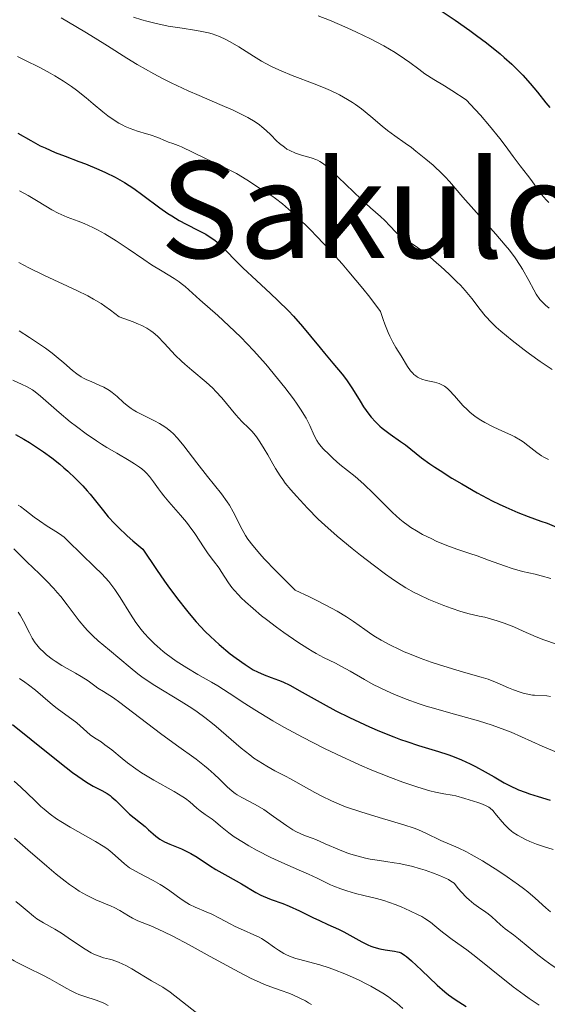
# Model space of a CAD drawing. Units: metres. Extents: x 671682 to 675141, y 4753713 to 4756112.
# Drawn here: x 672731 to 672794, y 4753828 to 4753945 of the extents above; entities that cross this region are included whole.
import ezdxf
from ezdxf.enums import TextEntityAlignment as Align

# ---------------------------------------------------------------- set-up
doc = ezdxf.new("R2010")
doc.units = ezdxf.units.M
doc.header["$MEASUREMENT"] = 0
for name, color, linetype, lineweight in [('Curva de nivel directora', 30, 'Continuous', 30), ('Curva de nivel intermedia', 30, 'Continuous', 0), ('Texto de Área (paraje) menor', 7, 'Continuous', 0)]:
    doc.layers.add(name, color=color, linetype=linetype, lineweight=lineweight)
doc.styles.add('Style-Arial', font='arial.ttf')

msp = doc.modelspace()

# ---------------------------------------------------------------- linework, layer by layer
at = {"layer": 'Curva de nivel directora', "color": 30, "linetype": 'Continuous', "lineweight": 30, "flags": 128}
for points, elevation in [([(672781.34, 4753946.15), (672783.14, 4753944.96), (672784.86, 4753943.75), (672785.68, 4753943.15), (672786.85, 4753942.26), (672788.46, 4753940.96), (672788.94, 4753940.54), (672789.85, 4753939.72), (672790.66, 4753938.93), (672791.15, 4753938.42), (672792.04, 4753937.44), (672792.89, 4753936.4), (672793.88, 4753935.14), (672794.36, 4753934.59)], 1200), ([(672731.22, 4753931.52), (672732.73, 4753930.65), (672733.86, 4753930.04), (672734.44, 4753929.77), (672735.62, 4753929.25), (672736.82, 4753928.79), (672738.43, 4753928.18), (672739.24, 4753927.88), (672740.82, 4753927.22), (672741.6, 4753926.86), (672742.75, 4753926.29), (672743.88, 4753925.65), (672744.44, 4753925.3), (672744.98, 4753924.94), (672746.05, 4753924.18), (672748.08, 4753922.66), (672749.03, 4753921.99), (672749.48, 4753921.69), (672750.35, 4753921.17), (672751.17, 4753920.73), (672752.64, 4753919.98), (672753.51, 4753919.51), (672753.91, 4753919.27), (672754.46, 4753918.9), (672754.97, 4753918.51), (672755.22, 4753918.3), (672755.91, 4753917.6), (672757.07, 4753916.36), (672757.9, 4753915.54), (672759.53, 4753914.03), (672761.22, 4753912.46), (672762.09, 4753911.64), (672763.34, 4753910.4), (672763.93, 4753909.78), (672765.01, 4753908.56), (672765.97, 4753907.41), (672767.1, 4753906.02), (672767.6, 4753905.4), (672768.6, 4753904.21), (672769.73, 4753902.87), (672770.23, 4753902.21), (672770.93, 4753901.15), (672771.83, 4753899.69), (672772.26, 4753899), (672772.86, 4753898.15), (672773.17, 4753897.76), (672773.66, 4753897.21), (672774.19, 4753896.7), (672774.47, 4753896.45), (672774.77, 4753896.22), (672775.39, 4753895.77), (672776.65, 4753894.9), (672777.25, 4753894.47), (672779.13, 4753892.95), (672780.1, 4753892.24), (672780.71, 4753891.83), (672781.33, 4753891.42), (672782.74, 4753890.54), (672783.91, 4753889.84), (672785.74, 4753888.8), (672787.53, 4753887.84), (672788.37, 4753887.42), (672789.15, 4753887.06), (672790.55, 4753886.45), (672791.79, 4753885.98), (672793.31, 4753885.43), (672794.05, 4753885.16), (672795.73, 4753884.48)], 1175), ([(672730.93, 4753895.7), (672731.92, 4753895.15), (672732.58, 4753894.76), (672733.66, 4753894.07), (672734.26, 4753893.65), (672735.22, 4753892.95), (672736.2, 4753892.18), (672736.68, 4753891.77), (672737.15, 4753891.35), (672738.06, 4753890.49), (672738.92, 4753889.61), (672739.45, 4753889.02), (672739.79, 4753888.62), (672740.43, 4753887.84), (672741.36, 4753886.63), (672741.93, 4753885.95), (672742.66, 4753885.15), (672743.11, 4753884.7), (672744.2, 4753883.67), (672744.87, 4753883.08), (672746.03, 4753882.09), (672747.65, 4753879.68), (672748.62, 4753878.29), (672749.22, 4753877.45), (672750.33, 4753875.97), (672751.07, 4753875.02), (672751.53, 4753874.45), (672752.37, 4753873.46), (672753.45, 4753872.3), (672754.07, 4753871.69), (672755.1, 4753870.76), (672756.43, 4753869.65), (672757.11, 4753869.12), (672758.19, 4753868.37), (672759.16, 4753867.76), (672759.65, 4753867.49), (672760.43, 4753867.14), (672761.28, 4753866.83), (672762.16, 4753866.51), (672762.65, 4753866.31), (672763.48, 4753865.92), (672764.96, 4753865.11), (672767.45, 4753863.69), (672768.94, 4753862.89), (672770.6, 4753862.06), (672772.96, 4753860.98), (672774.14, 4753860.47), (672775.84, 4753859.78), (672776.64, 4753859.48), (672777.39, 4753859.21), (672778.76, 4753858.77), (672781.15, 4753858.05), (672782.26, 4753857.68), (672782.8, 4753857.48), (672783.88, 4753857.04), (672784.9, 4753856.57), (672785.55, 4753856.25), (672786.7, 4753855.63), (672787.74, 4753855.02), (672788.95, 4753854.31), (672789.58, 4753853.98), (672790.66, 4753853.5), (672791.44, 4753853.2), (672791.96, 4753853.01), (672792.97, 4753852.68), (672794.4, 4753852.26)], 1150), ([(672730.58, 4753861.26), (672732.79, 4753859.48), (672736.18, 4753856.73), (672737.68, 4753855.56), (672738.32, 4753855.1), (672739.35, 4753854.39), (672740.13, 4753853.93), (672741.19, 4753853.39), (672741.79, 4753853.04), (672742.15, 4753852.79), (672742.37, 4753852.61), (672742.82, 4753852.2), (672743.35, 4753851.68), (672744.09, 4753850.94), (672744.48, 4753850.58), (672746.32, 4753849.11), (672746.73, 4753848.74), (672747.28, 4753848.24), (672747.58, 4753847.99), (672748.06, 4753847.63), (672748.33, 4753847.47), (672748.62, 4753847.32), (672749.24, 4753847.04), (672750.63, 4753846.47), (672751.36, 4753846.12), (672751.74, 4753845.92), (672752.48, 4753845.47), (672753.97, 4753844.5), (672754.7, 4753844.03), (672755.77, 4753843.4), (672757.12, 4753842.67), (672757.75, 4753842.32), (672759.46, 4753841.28), (672760.04, 4753840.97), (672760.33, 4753840.83), (672761.27, 4753840.45), (672762.66, 4753839.97), (672763.42, 4753839.67), (672764.63, 4753839.12), (672766.24, 4753838.32), (672767, 4753837.95), (672768.01, 4753837.48), (672769.26, 4753836.91), (672769.9, 4753836.59), (672772.03, 4753835.42), (672772.76, 4753835.06), (672773.13, 4753834.92), (672773.49, 4753834.79), (672774.18, 4753834.6), (672774.83, 4753834.47), (672775.92, 4753834.31), (672776.29, 4753834.24), (672776.46, 4753834.19), (672776.71, 4753834.09), (672777.12, 4753833.84), (672777.35, 4753833.66), (672777.93, 4753833.16), (672779.12, 4753832.03), (672780.99, 4753830.25), (672781.91, 4753829.46), (672782.34, 4753829.12), (672783.11, 4753828.55), (672784.44, 4753827.71)], 1125)]:
    msp.add_lwpolyline(points, dxfattribs=dict(at, elevation=elevation))
at = {"layer": 'Curva de nivel intermedia', "color": 30, "linetype": 'Continuous', "lineweight": 0, "flags": 128}
for points, elevation in [([(672736.35, 4753945.24), (672737.2, 4753944.71), (672739.14, 4753943.56), (672740.37, 4753942.82), (672741.84, 4753941.9), (672744.13, 4753940.46), (672745.38, 4753939.7), (672747.35, 4753938.58), (672748.37, 4753938.04), (672749.39, 4753937.52), (672751.43, 4753936.57), (672752.75, 4753935.99), (672755.19, 4753934.95), (672756.75, 4753934.27), (672757.41, 4753933.96), (672758.52, 4753933.39), (672759.4, 4753932.86), (672759.88, 4753932.52), (672760.17, 4753932.3), (672760.7, 4753931.85), (672761.23, 4753931.32), (672761.93, 4753930.63), (672762.28, 4753930.3), (672762.85, 4753929.85), (672763.16, 4753929.65), (672763.48, 4753929.47), (672764.17, 4753929.17), (672764.88, 4753928.93), (672765.76, 4753928.67), (672766.15, 4753928.56), (672766.59, 4753928.4), (672766.79, 4753928.32), (672767.07, 4753928.17), (672767.51, 4753927.88), (672767.75, 4753927.69), (672768.31, 4753927.19), (672771.95, 4753923.68), (672773.07, 4753922.67), (672774.28, 4753921.61), (672774.77, 4753921.16), (672775.37, 4753920.53), (672776.1, 4753919.76), (672776.49, 4753919.4), (672777.2, 4753918.89), (672778.37, 4753918.13), (672779.04, 4753917.65), (672780.15, 4753916.79), (672780.93, 4753916.13), (672781.44, 4753915.68), (672782.43, 4753914.77)], 1185), ([(672744.94, 4753945.33), (672745.93, 4753945.01), (672746.51, 4753944.85), (672747.47, 4753944.6), (672749.05, 4753944.27), (672750.71, 4753944), (672752.16, 4753943.78), (672752.85, 4753943.66), (672753.83, 4753943.44), (672754.28, 4753943.32), (672755.13, 4753943.02), (672755.91, 4753942.67), (672756.42, 4753942.4), (672757.46, 4753941.79), (672759.17, 4753940.68), (672760.15, 4753940.09), (672761.23, 4753939.5), (672761.83, 4753939.21), (672762.45, 4753938.93), (672763.78, 4753938.39), (672766.49, 4753937.35), (672767.76, 4753936.84), (672768.34, 4753936.59), (672769.41, 4753936.07), (672770.36, 4753935.54), (672770.94, 4753935.17), (672771.31, 4753934.93)], 1190), ([(672766.87, 4753945.49), (672768.22, 4753944.97), (672770.31, 4753944.07), (672771.42, 4753943.55), (672773.08, 4753942.74), (672774.64, 4753941.91), (672775.35, 4753941.5), (672775.99, 4753941.11), (672777.11, 4753940.38), (672777.74, 4753939.93), (672778.83, 4753939.12), (672779.54, 4753938.6), (672780.6, 4753937.93), (672781.87, 4753937.15), (672782.74, 4753936.61), (672784.43, 4753935.49), (672785.5, 4753934.35), (672786.13, 4753933.66), (672787.2, 4753932.42), (672788.44, 4753930.9), (672789.07, 4753930.06), (672790.01, 4753928.75), (672790.83, 4753927.66), (672791.72, 4753926.55), (672792.11, 4753926.03), (672792.49, 4753925.47), (672793.05, 4753924.68), (672793.37, 4753924.26), (672793.92, 4753923.62), (672794.24, 4753923.29)], 1195), ([(672731.16, 4753940.64), (672732.04, 4753940.22), (672733.8, 4753939.34), (672735.03, 4753938.67), (672735.59, 4753938.34), (672736.63, 4753937.7), (672737.57, 4753937.07), (672738.16, 4753936.64), (672739.3, 4753935.74), (672740.15, 4753935.02), (672741.3, 4753934.06), (672741.88, 4753933.6), (672742.76, 4753932.98), (672743.2, 4753932.71), (672743.65, 4753932.47), (672743.94, 4753932.33), (672744.54, 4753932.09), (672745.4, 4753931.79), (672746.46, 4753931.47), (672746.93, 4753931.33), (672747.83, 4753931.01), (672748.75, 4753930.62), (672749.11, 4753930.46), (672749.59, 4753930.29), (672750.24, 4753930.07), (672750.64, 4753929.91), (672753.39, 4753928.55), (672755.88, 4753927.39), (672757.17, 4753926.73), (672758.4, 4753925.99), (672759.88, 4753925.01), (672760.54, 4753924.58), (672761.35, 4753924.07), (672761.8, 4753923.77), (672762.62, 4753923.14), (672763.71, 4753922.18), (672764.41, 4753921.54), (672765.9, 4753920.08), (672766.76, 4753919.2), (672768.18, 4753917.7), (672769.7, 4753916), (672770.5, 4753915.07), (672772.15, 4753913.08), (672772.99, 4753912.02), (672774.27, 4753910.34), (672774.59, 4753909.39), (672774.79, 4753908.83), (672775.19, 4753907.85), (672775.38, 4753907.42), (672775.74, 4753906.69), (672776.09, 4753906.07), (672776.71, 4753905.07), (672777.48, 4753903.81), (672777.84, 4753903.28), (672778.1, 4753902.99), (672778.23, 4753902.85), (672778.44, 4753902.68), (672778.67, 4753902.53), (672778.83, 4753902.44), (672779.16, 4753902.3), (672779.67, 4753902.15), (672780.66, 4753901.94), (672781.23, 4753901.78), (672781.48, 4753901.67)], 1180), ([(672771.31, 4753934.93), (672772.02, 4753934.42), (672773.12, 4753933.52), (672774.46, 4753932.37), (672775.08, 4753931.86), (672775.95, 4753931.22), (672777.2, 4753930.36), (672777.93, 4753929.83), (672778.47, 4753929.41), (672779.64, 4753928.46), (672780.51, 4753927.71), (672781.64, 4753926.66), (672781.95, 4753926.35), (672782.47, 4753925.78), (672784.02, 4753923.93), (672787.97, 4753919.54), (672789.07, 4753918.24), (672789.56, 4753917.62), (672790.24, 4753916.72), (672790.84, 4753915.82), (672791.12, 4753915.37), (672791.88, 4753914.02), (672792.48, 4753912.91), (672792.76, 4753912.41), (672793.19, 4753911.77), (672793.41, 4753911.51), (672793.85, 4753911.07), (672794.3, 4753910.73)], 1190), ([(672731.41, 4753924.66), (672732.43, 4753924.13), (672733.63, 4753923.41), (672735.25, 4753922.43), (672736.01, 4753922.02), (672736.36, 4753921.85), (672737.05, 4753921.56), (672738.38, 4753921.06), (672739.08, 4753920.78), (672740.11, 4753920.31), (672740.66, 4753920.03), (672741.53, 4753919.55), (672742.89, 4753918.73), (672744.29, 4753917.79), (672746.16, 4753916.5), (672747.06, 4753915.9), (672748.33, 4753915.12), (672749.77, 4753914.24), (672750.36, 4753913.86), (672750.61, 4753913.68), (672751.07, 4753913.31), (672752.83, 4753911.72), (672754.94, 4753909.85), (672756.26, 4753908.65), (672757.68, 4753907.27), (672758.42, 4753906.51), (672759.17, 4753905.72), (672760.65, 4753904.06), (672762.05, 4753902.38), (672762.91, 4753901.29), (672763.92, 4753899.95), (672764.36, 4753899.34), (672764.77, 4753898.71), (672765.42, 4753897.65), (672765.87, 4753896.8), (672766.4, 4753895.6), (672766.69, 4753895.01), (672766.89, 4753894.69), (672767.05, 4753894.48), (672767.42, 4753894.06), (672768.19, 4753893.29), (672768.66, 4753892.85), (672769.44, 4753892.17), (672771.24, 4753890.72), (672772.28, 4753889.81), (672773.43, 4753888.7), (672774.98, 4753887.14), (672775.69, 4753886.44), (672776.54, 4753885.67), (672776.94, 4753885.34), (672777.55, 4753884.89), (672777.86, 4753884.68), (672778.52, 4753884.26), (672779.26, 4753883.85), (672780.34, 4753883.3), (672780.89, 4753883.04), (672782.13, 4753882.52), (672783.31, 4753882.09), (672784.87, 4753881.58), (672785.72, 4753881.29), (672787.1, 4753880.79), (672789, 4753880.09), (672789.91, 4753879.78), (672791.14, 4753879.45), (672792.63, 4753879.1), (672793.35, 4753878.92), (672794.47, 4753878.6)], 1170), ([(672731.31, 4753916.18), (672732.5, 4753915.54), (672734.36, 4753914.61), (672738.2, 4753912.85), (672739.52, 4753912.18), (672740.18, 4753911.81), (672741.08, 4753911.27), (672741.53, 4753910.97), (672742.2, 4753910.5), (672743.23, 4753909.71), (672744.91, 4753909.09), (672745.54, 4753908.82), (672745.91, 4753908.66), (672746.52, 4753908.35), (672747, 4753908.05), (672747.27, 4753907.84), (672747.77, 4753907.41), (672748.61, 4753906.53), (672749.89, 4753905.16), (672750.62, 4753904.44), (672751.02, 4753904.09), (672751.85, 4753903.38), (672753.56, 4753901.95), (672754.36, 4753901.21), (672754.73, 4753900.84), (672755.42, 4753900.08), (672757.1, 4753898.04), (672757.8, 4753897.28), (672758.61, 4753896.47), (672758.97, 4753896.1), (672759.41, 4753895.6), (672759.62, 4753895.33), (672759.94, 4753894.86), (672760.46, 4753894), (672760.87, 4753893.3), (672761.48, 4753892.22), (672761.81, 4753891.66), (672762.36, 4753890.79), (672762.66, 4753890.37), (672762.96, 4753889.95), (672763.6, 4753889.14), (672764.27, 4753888.37), (672765.59, 4753886.95), (672766.88, 4753885.65), (672767.64, 4753884.93), (672769.13, 4753883.62), (672770.9, 4753882.17), (672771.88, 4753881.38), (672773.4, 4753880.21), (672774.86, 4753879.12), (672775.53, 4753878.64), (672776.16, 4753878.21), (672777.27, 4753877.5), (672778.25, 4753876.94), (672778.85, 4753876.64), (672780.02, 4753876.1), (672781.78, 4753875.39), (672782.64, 4753875.07), (672783.8, 4753874.69), (672784.79, 4753874.42), (672785.99, 4753874.14), (672786.64, 4753873.99), (672788.13, 4753873.56), (672788.93, 4753873.3), (672790.11, 4753872.85), (672791.22, 4753872.35), (672792.75, 4753871.65), (672793.64, 4753871.31), (672795.17, 4753870.81)], 1165), ([(672782.43, 4753914.77), (672783.33, 4753913.88), (672783.75, 4753913.45), (672784.33, 4753912.82), (672785.1, 4753911.87), (672786.08, 4753910.56), (672786.69, 4753909.82), (672787.49, 4753908.97), (672787.99, 4753908.49), (672788.56, 4753907.98), (672789.88, 4753906.89), (672791.31, 4753905.77), (672791.96, 4753905.29), (672793.21, 4753904.4), (672794.06, 4753903.82), (672794.63, 4753903.45)], 1185), ([(672731.36, 4753908.04), (672732.59, 4753907.25), (672733.19, 4753906.86), (672734.48, 4753905.96), (672735.27, 4753905.37), (672735.77, 4753904.98), (672736.65, 4753904.25), (672737.7, 4753903.33), (672738.19, 4753902.94), (672738.72, 4753902.58), (672739, 4753902.42), (672739.31, 4753902.27), (672739.99, 4753901.97), (672740.94, 4753901.56), (672741.42, 4753901.33), (672741.87, 4753901.08), (672742.09, 4753900.94), (672742.4, 4753900.72), (672742.99, 4753900.22), (672743.76, 4753899.51), (672744.18, 4753899.16), (672744.64, 4753898.82), (672744.89, 4753898.65), (672745.29, 4753898.42), (672746.16, 4753897.97), (672747.42, 4753897.36), (672748.04, 4753897.02)], 1160), ([(672730.62, 4753902.16), (672731.72, 4753901.66), (672732.23, 4753901.41), (672732.93, 4753901.01), (672733.26, 4753900.79), (672733.91, 4753900.29), (672736.1, 4753898.34), (672737.42, 4753897.24), (672738.15, 4753896.66), (672739.32, 4753895.79), (672740.53, 4753894.95), (672741.14, 4753894.55), (672741.76, 4753894.17), (672742.95, 4753893.48), (672744.42, 4753892.63), (672745.07, 4753892.23), (672745.66, 4753891.84), (672745.92, 4753891.64), (672746.26, 4753891.34), (672746.47, 4753891.14), (672746.84, 4753890.73), (672747.32, 4753890.11), (672747.92, 4753889.24), (672748.25, 4753888.79), (672748.53, 4753888.44), (672749.15, 4753887.71), (672750.53, 4753886.14), (672751.23, 4753885.29), (672751.56, 4753884.85), (672752.2, 4753883.95), (672753.32, 4753882.25), (672753.8, 4753881.53), (672754.42, 4753880.69), (672755.09, 4753879.84), (672755.36, 4753879.45), (672756.22, 4753878.09), (672756.63, 4753877.53), (672756.88, 4753877.22), (672757.41, 4753876.64), (672757.72, 4753876.32), (672758.24, 4753875.83), (672759.13, 4753875.03), (672760.15, 4753874.18), (672760.72, 4753873.73), (672761.93, 4753872.81), (672762.77, 4753872.2), (672764.46, 4753871.03), (672765.63, 4753870.27), (672766.16, 4753869.95), (672766.64, 4753869.67), (672767.49, 4753869.21), (672768.9, 4753868.53), (672769.57, 4753868.2), (672770.65, 4753867.58), (672772.38, 4753866.58), (672773.41, 4753866.02), (672774.98, 4753865.24), (672775.86, 4753864.85)], 1155), ([(672781.48, 4753901.67), (672781.86, 4753901.46), (672782.23, 4753901.17), (672782.42, 4753900.99), (672783.05, 4753900.3), (672784.03, 4753899.18), (672784.59, 4753898.63), (672784.88, 4753898.36), (672785.51, 4753897.87), (672786.19, 4753897.42), (672786.65, 4753897.14), (672787.62, 4753896.62), (672788.75, 4753896.11), (672789.74, 4753895.66), (672790.21, 4753895.42), (672790.88, 4753895.05), (672791.19, 4753894.85), (672791.77, 4753894.42), (672792.84, 4753893.58), (672793.37, 4753893.2), (672793.64, 4753893.04), (672794.2, 4753892.75)], 1180), ([(672748.04, 4753897.02), (672748.65, 4753896.63), (672748.94, 4753896.42), (672749.36, 4753896.07), (672749.63, 4753895.82), (672750.15, 4753895.28), (672750.9, 4753894.38), (672752.44, 4753892.36), (672753.73, 4753890.73), (672755.39, 4753888.65), (672756.06, 4753887.72), (672756.34, 4753887.31), (672756.78, 4753886.54), (672757.82, 4753884.44), (672758.23, 4753883.72), (672758.51, 4753883.29), (672759.09, 4753882.52), (672759.93, 4753881.53), (672760.46, 4753880.94), (672761.82, 4753879.51), (672762.65, 4753878.67), (672764.12, 4753877.21), (672765.83, 4753876.42), (672766.8, 4753875.94), (672768.43, 4753875.09), (672769.1, 4753874.72), (672770.21, 4753874.06), (672771.07, 4753873.49), (672772.41, 4753872.53), (672773.25, 4753871.95), (672773.68, 4753871.68), (672774.34, 4753871.28), (672775.38, 4753870.7), (672776.5, 4753870.16), (672777.09, 4753869.89), (672777.7, 4753869.63), (672778.99, 4753869.13), (672780.29, 4753868.66), (672781.16, 4753868.36), (672782.8, 4753867.85), (672784.41, 4753867.4), (672786.23, 4753866.89), (672787.03, 4753866.63), (672788.13, 4753866.2), (672789.44, 4753865.62), (672790.04, 4753865.36), (672790.83, 4753865.08), (672791.21, 4753864.97), (672791.76, 4753864.84), (672792.29, 4753864.75), (672792.56, 4753864.72), (672794.02, 4753864.65), (672794.45, 4753864.58)], 1160), ([(672731.26, 4753887.32), (672731.52, 4753887.15), (672732.05, 4753886.76), (672733.16, 4753885.88), (672733.76, 4753885.44), (672734.69, 4753884.83), (672735.9, 4753884.07), (672736.44, 4753883.7), (672736.69, 4753883.5), (672737.15, 4753883.09), (672738.75, 4753881.5), (672740.32, 4753880), (672741.18, 4753879.15), (672742, 4753878.24), (672742.38, 4753877.77), (672742.73, 4753877.29), (672743.37, 4753876.33), (672744.56, 4753874.37), (672745.2, 4753873.39), (672745.85, 4753872.52), (672746.21, 4753872.1), (672746.78, 4753871.47), (672747.41, 4753870.85), (672747.74, 4753870.54), (672748.44, 4753869.94), (672748.81, 4753869.64), (672749.39, 4753869.21), (672750, 4753868.79), (672751.28, 4753867.97), (672752.58, 4753867.21), (672754.21, 4753866.28), (672754.93, 4753865.86), (672756.31, 4753864.99), (672758.16, 4753863.76), (672759.36, 4753862.98)], 1145), ([(672730.72, 4753882.13), (672732.28, 4753880.6), (672733.78, 4753879.16), (672734.62, 4753878.32), (672735.47, 4753877.42), (672735.88, 4753876.95), (672736.29, 4753876.46), (672737.06, 4753875.47), (672738.48, 4753873.58), (672739.14, 4753872.77), (672739.47, 4753872.41), (672740.1, 4753871.77), (672740.74, 4753871.21), (672742.1, 4753870.08), (672744.52, 4753868.01), (672745.45, 4753867.27), (672745.94, 4753866.91), (672746.44, 4753866.56), (672747.48, 4753865.88), (672750.61, 4753863.99), (672751.88, 4753863.17), (672752.49, 4753862.75), (672753.39, 4753862.09), (672754.3, 4753861.38), (672754.76, 4753861), (672757.72, 4753858.45), (672758.73, 4753857.64), (672759.24, 4753857.26), (672759.75, 4753856.92), (672760.75, 4753856.3), (672761.73, 4753855.75), (672762.98, 4753855.1), (672763.58, 4753854.78), (672764.85, 4753854.07), (672766.48, 4753853.15), (672767.3, 4753852.71), (672768.46, 4753852.16), (672769.09, 4753851.89), (672770.12, 4753851.48), (672771.94, 4753850.86), (672774.1, 4753850.2), (672777.02, 4753849.32), (672778.26, 4753848.91), (672778.78, 4753848.71), (672779.64, 4753848.35), (672781.44, 4753847.45), (672783.48, 4753846.59), (672784.46, 4753846.11), (672785.04, 4753845.8), (672786.36, 4753845.03), (672788.31, 4753843.81), (672789.29, 4753843.16), (672790.64, 4753842.21), (672791.24, 4753841.77), (672791.76, 4753841.36), (672792.63, 4753840.62), (672793.88, 4753839.46), (672794.44, 4753838.99)], 1140), ([(672731.25, 4753874.58), (672731.48, 4753874.24), (672731.88, 4753873.54), (672732.57, 4753872.15), (672732.92, 4753871.5), (672733.27, 4753870.96), (672733.47, 4753870.7), (672733.78, 4753870.33), (672734.31, 4753869.79), (672734.61, 4753869.53), (672735.28, 4753869.02), (672735.65, 4753868.77), (672736.44, 4753868.28), (672738.04, 4753867.36), (672738.74, 4753866.95), (672739.54, 4753866.43), (672740.34, 4753865.85), (672740.72, 4753865.58), (672741.38, 4753865.16), (672742.55, 4753864.4), (672743.31, 4753863.87), (672748.16, 4753860.16), (672750.04, 4753858.8), (672752.38, 4753857.11), (672753.36, 4753856.34), (672753.8, 4753855.99), (672754.53, 4753855.33), (672755.14, 4753854.76), (672755.78, 4753854.1), (672756.06, 4753853.83), (672756.64, 4753853.32), (672757, 4753853.04), (672757.26, 4753852.88), (672757.8, 4753852.57), (672759.39, 4753851.75), (672760.41, 4753851.13), (672761.57, 4753850.32), (672763.15, 4753849.2), (672763.87, 4753848.73), (672764.2, 4753848.54), (672764.8, 4753848.25), (672765.37, 4753848.02), (672766.15, 4753847.73), (672766.58, 4753847.56), (672767.68, 4753847.08), (672769.38, 4753846.34), (672770.27, 4753846), (672770.72, 4753845.85), (672771.61, 4753845.59), (672772.48, 4753845.37), (672773.05, 4753845.25), (672774.13, 4753845.07), (672774.88, 4753844.96), (672775.9, 4753844.82), (672776.46, 4753844.72), (672777.4, 4753844.52), (672777.94, 4753844.39), (672779.01, 4753844.09), (672779.58, 4753843.92), (672780.43, 4753843.63), (672781.25, 4753843.31), (672781.64, 4753843.15), (672782.33, 4753842.81), (672782.63, 4753842.64), (672783, 4753842.38), (672783.52, 4753841.73), (672783.85, 4753841.35), (672784.49, 4753840.69), (672784.79, 4753840.41), (672785.36, 4753839.94), (672785.89, 4753839.55), (672786.76, 4753838.95)], 1135), ([(672731.41, 4753866.7), (672732.03, 4753866.28), (672732.45, 4753865.98), (672733.28, 4753865.34), (672734.17, 4753864.58), (672735.32, 4753863.59), (672735.88, 4753863.13), (672738.2, 4753861.44), (672739.8, 4753860.02), (672740.3, 4753859.67), (672741.09, 4753859.17), (672741.55, 4753858.85), (672742.36, 4753858.22), (672743.58, 4753857.22), (672744.22, 4753856.7), (672745.21, 4753855.98), (672745.9, 4753855.52), (672746.37, 4753855.22), (672747.36, 4753854.63), (672749.75, 4753853.3)], 1130), ([(672775.86, 4753864.85), (672777.29, 4753864.27), (672778.85, 4753863.71), (672779.68, 4753863.44), (672780.55, 4753863.18), (672782.33, 4753862.67), (672785.9, 4753861.69), (672787.53, 4753861.18), (672788.28, 4753860.91), (672789.76, 4753860.32), (672793.46, 4753858.68), (672796.17, 4753857.51)], 1155), ([(672759.36, 4753862.98), (672761.48, 4753861.7), (672762.77, 4753860.95), (672765.01, 4753859.73), (672767.6, 4753858.41), (672769.04, 4753857.71), (672771.78, 4753856.44), (672773.23, 4753855.82), (672775.43, 4753854.93), (672776.9, 4753854.39), (672777.63, 4753854.14), (672778.71, 4753853.79), (672780.12, 4753853.38), (672780.8, 4753853.21), (672781.8, 4753853), (672782.76, 4753852.84), (672783.22, 4753852.78), (672784.28, 4753852.47), (672785.82, 4753851.98), (672786.18, 4753851.85), (672786.74, 4753851.62), (672787.12, 4753851.42), (672787.3, 4753851.29), (672787.59, 4753851.03), (672788.05, 4753850.48), (672788.7, 4753849.69), (672789.01, 4753849.32), (672789.48, 4753848.85), (672789.8, 4753848.58), (672790.03, 4753848.41), (672790.54, 4753848.09), (672791.47, 4753847.59), (672791.99, 4753847.35), (672792.8, 4753847.03), (672793.63, 4753846.75), (672794.76, 4753846.38)], 1145), ([(672730.76, 4753854.5), (672731.56, 4753853.8), (672733.17, 4753852.25), (672733.94, 4753851.52), (672734.32, 4753851.19), (672735.04, 4753850.59), (672735.78, 4753850.05), (672736.3, 4753849.71), (672737.43, 4753849.03), (672740.42, 4753847.34), (672741.34, 4753846.77), (672741.75, 4753846.49), (672742.12, 4753846.22), (672742.76, 4753845.68), (672743.87, 4753844.69), (672744.48, 4753844.23), (672744.83, 4753844.01), (672745.6, 4753843.58), (672747.27, 4753842.71), (672748.1, 4753842.24), (672748.49, 4753841.99), (672749.23, 4753841.48), (672750.6, 4753840.47), (672751.26, 4753840.04), (672751.59, 4753839.86), (672752.25, 4753839.53), (672753.57, 4753838.98), (672754.22, 4753838.7), (672755.16, 4753838.22), (672756.4, 4753837.54), (672757.02, 4753837.22), (672757.98, 4753836.79), (672759.24, 4753836.25), (672759.84, 4753835.96), (672760.12, 4753835.8), (672760.67, 4753835.45), (672761.69, 4753834.75), (672762.17, 4753834.42), (672762.8, 4753834.04), (672763.12, 4753833.87), (672763.64, 4753833.64), (672764.22, 4753833.43), (672764.54, 4753833.34), (672767.05, 4753832.68), (672768.17, 4753832.32), (672768.8, 4753832.1), (672770.01, 4753831.62), (672770.65, 4753831.35), (672771.64, 4753830.89)], 1120), ([(672749.75, 4753853.3), (672750.79, 4753852.66), (672751.09, 4753852.45), (672751.61, 4753852.05), (672752.46, 4753851.31), (672752.85, 4753850.98), (672753.46, 4753850.54), (672754.29, 4753849.98), (672754.69, 4753849.68), (672755.28, 4753849.18), (672756.24, 4753848.38), (672756.89, 4753847.91), (672757.98, 4753847.21), (672758.61, 4753846.83), (672759.62, 4753846.26), (672761.25, 4753845.43), (672762.89, 4753844.68), (672764.89, 4753843.83), (672765.73, 4753843.47), (672766.73, 4753842.99), (672767.79, 4753842.45), (672768.33, 4753842.2), (672768.72, 4753842.03), (672769.57, 4753841.7), (672770.25, 4753841.48), (672771.28, 4753841.18), (672772.29, 4753840.94), (672773.77, 4753840.58), (672774.65, 4753840.32), (672775.99, 4753839.84), (672776.7, 4753839.56), (672777.76, 4753839.1), (672778.72, 4753838.64), (672779.15, 4753838.41), (672779.53, 4753838.18), (672780.18, 4753837.75), (672780.73, 4753837.32), (672781.43, 4753836.74), (672781.8, 4753836.44), (672782.79, 4753835.7), (672784.51, 4753834.45), (672785.57, 4753833.64), (672787.4, 4753832.18), (672790.03, 4753830.08), (672791.32, 4753829.11), (672791.93, 4753828.67), (672793.1, 4753827.88)], 1130), ([(672730.81, 4753847.75), (672732.4, 4753846.36), (672734.64, 4753844.4), (672735.75, 4753843.46), (672736.81, 4753842.62), (672737.32, 4753842.24), (672738.04, 4753841.74), (672738.49, 4753841.45), (672739.34, 4753840.97), (672739.74, 4753840.76), (672740.47, 4753840.41), (672742.28, 4753839.65), (672742.65, 4753839.48), (672743.31, 4753839.13), (672744.36, 4753838.49), (672744.81, 4753838.22), (672745.45, 4753837.91), (672746.99, 4753837.31), (672747.96, 4753836.88), (672748.55, 4753836.6), (672749.59, 4753836.09), (672751.56, 4753835.05), (672754.05, 4753833.69), (672757.47, 4753831.82), (672758.92, 4753831.07), (672759.52, 4753830.78), (672760.49, 4753830.34), (672761.24, 4753830.05), (672762.48, 4753829.65), (672763.37, 4753829.31), (672763.85, 4753829.11), (672764.59, 4753828.77), (672765.34, 4753828.39), (672765.72, 4753828.18), (672766.08, 4753827.95)], 1115), ([(672730.95, 4753840.2), (672731.6, 4753839.7), (672732.32, 4753839.09)], 1110), ([(672732.32, 4753839.09), (672733.06, 4753838.45), (672733.47, 4753838.15), (672734.26, 4753837.68), (672735.6, 4753836.92), (672736.37, 4753836.45), (672737.58, 4753835.63), (672739.18, 4753834.55), (672739.91, 4753834.12), (672740.24, 4753833.95), (672740.84, 4753833.7), (672741.39, 4753833.53), (672742.07, 4753833.35), (672742.41, 4753833.26), (672743.17, 4753832.99), (672743.68, 4753832.77), (672744.03, 4753832.59), (672744.74, 4753832.21), (672747.06, 4753830.79), (672748.41, 4753830.02), (672749.27, 4753829.44), (672752.76, 4753826.68)], 1110), ([(672786.76, 4753838.95), (672787.03, 4753838.76), (672787.48, 4753838.4), (672788.52, 4753837.44), (672789.08, 4753836.98), (672790.05, 4753836.24), (672790.65, 4753835.76), (672792.93, 4753833.88), (672793.79, 4753833.22), (672794.22, 4753832.9), (672794.66, 4753832.6), (672795.53, 4753832.05), (672796.39, 4753831.56), (672796.95, 4753831.27), (672798.02, 4753830.76), (672799.13, 4753830.31), (672800.43, 4753829.83), (672801.01, 4753829.6), (672801.79, 4753829.26), (672802.73, 4753828.83), (672803.2, 4753828.64), (672803.91, 4753828.42), (672804.99, 4753828.13), (672805.62, 4753827.94)], 1135), ([(672725.55, 4753837.24), (672726.42, 4753836.54), (672727.62, 4753835.47), (672728.22, 4753834.95), (672729.01, 4753834.31), (672729.42, 4753834.01), (672730.06, 4753833.58), (672730.76, 4753833.16), (672731.14, 4753832.95), (672732.4, 4753832.32), (672734.17, 4753831.46), (672735.01, 4753831.03), (672736.11, 4753830.39), (672737.01, 4753829.87), (672737.44, 4753829.63), (672738.1, 4753829.31), (672738.44, 4753829.17), (672739.14, 4753828.93), (672740.5, 4753828.5), (672741.12, 4753828.26), (672741.4, 4753828.12), (672741.92, 4753827.83)], 1105), ([(672771.64, 4753830.89), (672772.64, 4753830.4), (672773.13, 4753830.13), (672774.08, 4753829.58), (672774.54, 4753829.3), (672775.2, 4753828.86), (672775.81, 4753828.41), (672776.19, 4753828.11), (672776.9, 4753827.49)], 1120)]:
    msp.add_lwpolyline(points, dxfattribs=dict(at, elevation=elevation))

# ---------------------------------------------------------------- texts
at = {"layer": 'Texto de Área (paraje) menor', "color": 7, "linetype": 'Continuous', "lineweight": 0, "style": 'Style-Arial'}
msp.add_text('Sakulosaitsa', height=11.5, dxfattribs=at).set_placement((672794.53, 4753922.44, 1194.68), align=Align.MIDDLE_CENTER)

doc.saveas('drawing.dxf')
